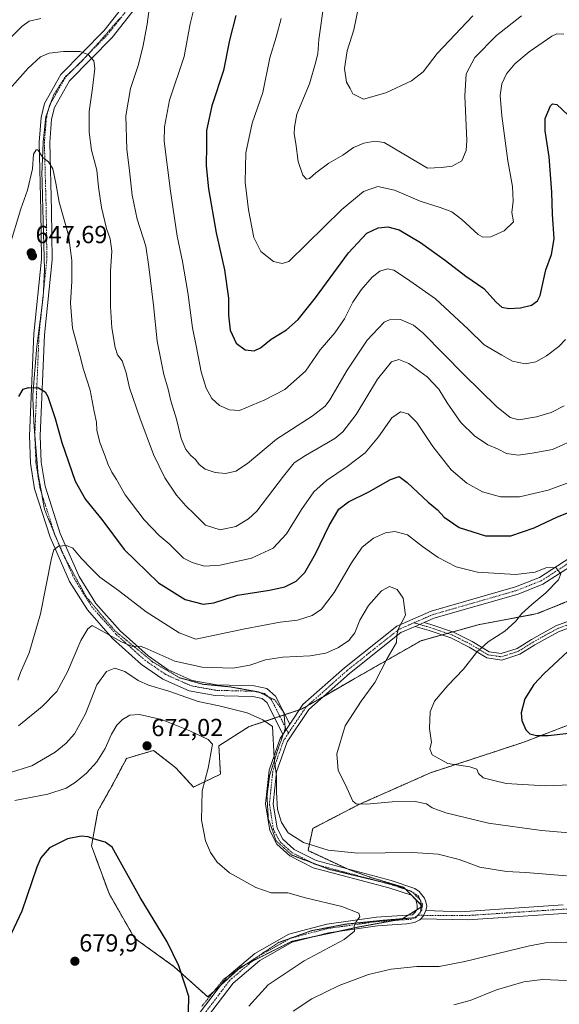
# Model space of a CAD drawing. Units: metres. Extents: x 594832 to 598313, y 4652734 to 4655094.
# Drawn here: x 595261 to 595479, y 4653124 to 4653523 of the extents above; entities that cross this region are included whole.
import ezdxf
from ezdxf.enums import TextEntityAlignment as Align

# ---------------------------------------------------------------- set-up
doc = ezdxf.new("R2010")
doc.units = ezdxf.units.M
doc.header["$MEASUREMENT"] = 0
for name, pattern in [('TRAZO_Y_PUNTO', [1, 0.5, -0.25, 0, -0.25]), ('TRAZOS', [0.75, 0.5, -0.25]), ('TRAZOS2', [0.375, 0.25, -0.125])]:
    doc.linetypes.add(name, pattern=pattern)
for name, color, linetype, lineweight in [('Arbolado forestal', 92, 'TRAZOS', 0), ('Arbolado forestal CxS', 92, 'Continuous', 0), ('Camino', 19, 'Continuous', 0), ('Camino Cxs', 19, 'Continuous', 0), ('Camino eje', 39, 'TRAZO_Y_PUNTO', 13), ('Carátula', 7, 'Continuous', 5), ('Cultivos herbáceos CxS', 92, 'Continuous', 0), ('Curva de nivel maestra', 36, 'Continuous', 30), ('Curva de nivel normal', 36, 'Continuous', 0), ('Pista no pavimentada', 254, 'Continuous', 13), ('Pista no pavimentada Cxs', 254, 'Continuous', 0), ('Pista pavimentada eje', 135, 'TRAZO_Y_PUNTO', 0), ('Punto de cota en terreno', 7, 'Continuous', 0), ('Rótulo de punto de cota en terreno', 19, 'Continuous', 0), ('Vía pecuaria eje', 92, 'TRAZOS2', 0)]:
    doc.layers.add(name, color=color, linetype=linetype, lineweight=lineweight)
doc.styles.add('Arial', font='txt', dxfattribs={"height": 0.2})

# ---------------------------------------------------------------- blocks, each defined once
blk = doc.blocks.new('*U150')
at = {"layer": 'Arbolado forestal CxS', "color": 92, "linetype": 'Continuous', "lineweight": 0}
blk.add_polyline3d([(595497.6, 4653293.03, 652.01), (595470.49, 4653282.06, 654.15), (595446.61, 4653277.54, 656.34), (595423.37, 4653271.08, 658.76), (595396.26, 4653255.59, 660.76), (595374.96, 4653243.33, 662.54), (595353.65, 4653236.23, 666.15), (595341.39, 4653228.48, 669.43), (595342.03, 4653216.86, 668.53), (595331.06, 4653211.7, 670.56), (595323.96, 4653219.45, 671.61), (595314.92, 4653226.55, 672.03), (595303.95, 4653223.32, 672.2), (595298.14, 4653212.35, 672.79), (595292.33, 4653202.02, 673.95), (595289.75, 4653187.82, 675.17), (595296.85, 4653168.46, 676.08), (595307.18, 4653150.38, 676.41), (595323.31, 4653138.76, 675.43), (595336.87, 4653126.5, 673.52), (595350.42, 4653138.76, 672.68), (595371.08, 4653149.09, 671.73), (595398.19, 4653154.9, 669.89), (595415.62, 4653158.13, 669.3), (595424.01, 4653163.29, 668.92), (595416.27, 4653171.04, 668.54), (595403.36, 4653174.91, 667.76), (595394.32, 4653178.14, 667.31), (595377.54, 4653185.88, 665.64), (595379.47, 4653194.92, 662.76), (595398.19, 4653204.6, 659.83), (595427.24, 4653217.51, 655.61), (595464.68, 4653229.77, 650.98), (595503.41, 4653244.62, 646.45)], dxfattribs=at)
blk = doc.blocks.new('*U169')
at = {"layer": 'Curva de nivel normal', "color": 36, "linetype": 'Continuous', "lineweight": 0}
blk.add_polyline3d([(595444.42, 4653524.7, 610), (595429.98, 4653509.31, 610), (595424.31, 4653501.92, 610), (595419.52, 4653498.26, 610), (595409.16, 4653493.38, 610), (595399.98, 4653490.9, 610), (595395.75, 4653492.96, 610), (595394.64, 4653495.13, 610), (595393.16, 4653497.8, 610), (595392.29, 4653503.31, 610), (595393.41, 4653510.5, 610), (595396.14, 4653518.96, 610), (595398.28, 4653529.56, 610)], dxfattribs=at)
blk = doc.blocks.new('*U171')
at = {"layer": 'Curva de nivel normal', "color": 36, "linetype": 'Continuous', "lineweight": 0}
blk.add_polyline3d([(595464.09, 4653524.63, 615), (595454.02, 4653516.72, 615), (595445.22, 4653507.76, 615), (595441.7, 4653501.12, 615), (595441.13, 4653492.13, 615), (595442.02, 4653474.13, 615), (595441.71, 4653470.04, 615), (595439.96, 4653465.82, 615), (595436.02, 4653463.6, 615), (595431.64, 4653463.13, 615), (595425.98, 4653462.91, 615), (595408.47, 4653473.24, 615), (595404.61, 4653473.85, 615), (595400.14, 4653473.04, 615), (595395.98, 4653471.18, 615), (595391.65, 4653468.16, 615), (595385.98, 4653464.86, 615), (595380.65, 4653460.96, 615), (595378.16, 4653458.7, 615), (595376.98, 4653458.4, 615), (595375.41, 4653459.98, 615), (595373.51, 4653465.56, 615), (595372.55, 4653472.82, 615), (595371.96, 4653476.77, 615), (595372.05, 4653479.54, 615), (595372.97, 4653484.79, 615), (595378.12, 4653497.13, 615), (595380.7, 4653505.98, 615), (595381.59, 4653509.35, 615), (595381.93, 4653515, 615), (595383.93, 4653529.34, 615)], dxfattribs=at)
blk = doc.blocks.new('*U173')
at = {"layer": 'Curva de nivel normal', "color": 36, "linetype": 'Continuous', "lineweight": 0}
blk.add_polyline3d([(595483.76, 4653335.42, 645), (595474.97, 4653332.22, 645), (595463.3, 4653329.48, 645), (595455.65, 4653329.4, 645), (595448.37, 4653331.47, 645), (595441.99, 4653334.98, 645), (595435.64, 4653340.41, 645), (595428.13, 4653349.86, 645), (595421.63, 4653359.58, 645), (595418.11, 4653363.11, 645), (595415.11, 4653363.91, 645), (595411.52, 4653361.58, 645), (595406.19, 4653353.78, 645), (595400.67, 4653347.27, 645), (595393.48, 4653341.76, 645), (595384.98, 4653336.16, 645), (595379.84, 4653331.56, 645), (595374.86, 4653324.31, 645), (595368.88, 4653314.39, 645), (595363.4, 4653308.64, 645), (595354.65, 4653304.58, 645), (595341.96, 4653301.72, 645), (595335.56, 4653301.39, 645), (595330.63, 4653302.77, 645), (595327.03, 4653304.52, 645), (595321.2, 4653310.36, 645), (595317.22, 4653313.78, 645), (595311.04, 4653320.16, 645), (595303.38, 4653330.28, 645), (595299.94, 4653336.44, 645), (595297.96, 4653339.46, 645), (595296.36, 4653342.82, 645), (595295.33, 4653345.93, 645), (595293.06, 4653351.58, 645), (595291.97, 4653356.54, 645), (595291.77, 4653359.77, 645), (595290.86, 4653364.16, 645), (595289.23, 4653372.74, 645), (595286.53, 4653381.12, 645), (595284.99, 4653386.9, 645), (595282.06, 4653397.94, 645), (595281.2, 4653408.03, 645), (595281.74, 4653416.96, 645), (595281.81, 4653425.31, 645), (595280.48, 4653435.62, 645), (595276.64, 4653449.11, 645), (595275.3, 4653456.77, 645), (595274.1, 4653462.58, 645), (595272.35, 4653465.39, 645), (595270.07, 4653467.22, 645), (595267.96, 4653470.29, 645), (595267.27, 4653470.34, 645), (595266.26, 4653468.59, 645), (595265.8, 4653462.64, 645), (595263.79, 4653453.94, 645), (595261.1, 4653446.28, 645), (595256.41, 4653430.67, 645)], dxfattribs=at)
blk = doc.blocks.new('*U180')
at = {"layer": 'Curva de nivel normal', "color": 36, "linetype": 'Continuous', "lineweight": 0}
blk.add_polyline3d([(595487.4, 4653353.58, 640), (595476.64, 4653348.62, 640), (595468.43, 4653347.23, 640), (595462.78, 4653346.34, 640), (595458.02, 4653347.1, 640), (595454.42, 4653348.92, 640), (595450.5, 4653350.59, 640), (595445, 4653354.18, 640), (595439.5, 4653359.67, 640), (595433.92, 4653367.6, 640), (595430.56, 4653373.13, 640), (595425.83, 4653378.18, 640), (595418.39, 4653383.55, 640), (595414.4, 4653385.25, 640), (595411.45, 4653384.29, 640), (595405.74, 4653377.16, 640), (595397.05, 4653362.82, 640), (595391.71, 4653355.9, 640), (595388.44, 4653353.18, 640), (595376.51, 4653346.19, 640), (595371.96, 4653343.21, 640), (595367.66, 4653337.9, 640), (595356.75, 4653323.7, 640), (595353.46, 4653320.49, 640), (595348.28, 4653317.37, 640), (595341.94, 4653316.1, 640), (595336, 4653317.9, 640), (595331.39, 4653322.55, 640), (595327.93, 4653325.84, 640), (595324.17, 4653330.19, 640), (595319.46, 4653337.22, 640), (595314.86, 4653346.65, 640), (595309.3, 4653361.49, 640), (595305.21, 4653373.71, 640), (595303.79, 4653379.78, 640), (595302.13, 4653384.68, 640), (595300.28, 4653387.1, 640), (595299.31, 4653390.13, 640), (595297.95, 4653398.1, 640), (595297.47, 4653406.73, 640), (595297.47, 4653421.09, 640), (595297.93, 4653429.2, 640), (595297.31, 4653434.12, 640), (595295.8, 4653438.37, 640), (595293.75, 4653446.88, 640), (595292.64, 4653455.19, 640), (595291.92, 4653462.06, 640), (595289.76, 4653470.12, 640), (595288.76, 4653477.43, 640), (595288.78, 4653485.81, 640), (595290.16, 4653495.3, 640), (595291.15, 4653503.29, 640), (595290.62, 4653506.43, 640), (595288.36, 4653509.03, 640), (595285.04, 4653510.18, 640), (595278.32, 4653510.21, 640), (595272.51, 4653509.5, 640), (595269.07, 4653508.05, 640), (595264.04, 4653503.36, 640), (595253.23, 4653491.22, 640)], dxfattribs=at)
blk = doc.blocks.new('*U181')
at = {"layer": 'Curva de nivel normal', "color": 36, "linetype": 'Continuous', "lineweight": 0}
blk.add_polyline3d([(595331.74, 4653529.54, 630), (595329.76, 4653521.48, 630), (595327.34, 4653508.16, 630), (595321.38, 4653490.4, 630), (595319.3, 4653479.59, 630), (595319.24, 4653473.86, 630), (595321.81, 4653453.46, 630), (595324.49, 4653435.26, 630), (595326.71, 4653424.96, 630), (595328.76, 4653412.39, 630), (595330.65, 4653398, 630), (595332.32, 4653390.08, 630), (595334.27, 4653380.21, 630), (595336.26, 4653373.61, 630), (595338.58, 4653369.39, 630), (595341.6, 4653366.54, 630), (595345.71, 4653364.72, 630), (595349.82, 4653364.53, 630), (595359.98, 4653368.79, 630), (595368.15, 4653373.01, 630), (595376.46, 4653380.51, 630), (595382.45, 4653389.16, 630), (595388.48, 4653395.97, 630), (595392.3, 4653401.67, 630), (595395.73, 4653408.47, 630), (595399.12, 4653413.5, 630), (595403.54, 4653418.56, 630), (595406.73, 4653421.02, 630), (595409.75, 4653422.03, 630), (595412.31, 4653421.48, 630), (595417.42, 4653418.08, 630), (595429.18, 4653409.86, 630), (595442.51, 4653397.57, 630), (595449.01, 4653391.18, 630), (595456.18, 4653386.89, 630), (595460.52, 4653384.5, 630), (595465.64, 4653383.4, 630), (595469.97, 4653384.3, 630), (595474.3, 4653386.74, 630), (595479.3, 4653390.45, 630), (595481.92, 4653393.36, 630)], dxfattribs=at)
blk = doc.blocks.new('*U188')
at = {"layer": 'Curva de nivel normal', "color": 36, "linetype": 'Continuous', "lineweight": 0}
blk.add_polyline3d([(595259.9, 4653255.01, 655), (595260.95, 4653258.12, 655), (595264.44, 4653266.15, 655), (595269.03, 4653281.92, 655), (595273.49, 4653304.55, 655), (595274.52, 4653308.02, 655), (595276.32, 4653309.4, 655), (595279.66, 4653309.77, 655), (595282.22, 4653308.62, 655), (595285.58, 4653304.6, 655), (595289.55, 4653300.42, 655), (595293.1, 4653296.8, 655), (595300.64, 4653291.47, 655), (595311.91, 4653282.74, 655), (595325.32, 4653274.26, 655), (595331.99, 4653271.68, 655), (595351.89, 4653275.85, 655), (595366.24, 4653278.56, 655), (595373.32, 4653279.48, 655), (595379.26, 4653281.27, 655), (595382.96, 4653283.85, 655), (595388.13, 4653290.7, 655), (595395.13, 4653302.68, 655), (595399.51, 4653309, 655), (595404.1, 4653312.69, 655), (595408.99, 4653314.85, 655), (595412.79, 4653315.39, 655), (595417.93, 4653314.08, 655), (595423.95, 4653309.31, 655), (595430.31, 4653304.85, 655), (595437.64, 4653301.09, 655), (595446.3, 4653298.83, 655), (595461.64, 4653297.98, 655), (595469.64, 4653298.84, 655), (595474.05, 4653300.6, 655), (595478.04, 4653300.84, 655), (595480.08, 4653298.18, 655), (595479.06, 4653295.72, 655), (595473.97, 4653290.44, 655), (595468.3, 4653285.83, 655), (595464.3, 4653282.06, 655), (595461.64, 4653278.87, 655), (595457.3, 4653275, 655), (595450.66, 4653270.6, 655), (595445.87, 4653266.35, 655), (595440.61, 4653259.48, 655), (595434.21, 4653252.92, 655), (595428.85, 4653246.53, 655), (595427.12, 4653242.25, 655), (595426.86, 4653235.49, 655), (595427.59, 4653229.83, 655), (595426.9, 4653227.16, 655), (595427.83, 4653224.73, 655), (595434.2, 4653221.26, 655), (595443.15, 4653219.95, 655), (595446.06, 4653218.96, 655), (595446.7, 4653217.16, 655), (595448.62, 4653215.39, 655), (595452.86, 4653214.39, 655), (595457.88, 4653213.07, 655), (595473.74, 4653212.22, 655), (595501.42, 4653213.21, 655)], dxfattribs=at)
blk = doc.blocks.new('*U193')
at = {"layer": 'Curva de nivel normal', "color": 36, "linetype": 'Continuous', "lineweight": 0}
blk.add_polyline3d([(595366.6, 4653523.61, 620), (595364.6, 4653516.06, 620), (595362.07, 4653507.56, 620), (595359.17, 4653493.58, 620), (595354.88, 4653481.06, 620), (595352.28, 4653469.02, 620), (595352.04, 4653457.18, 620), (595353.42, 4653445.96, 620), (595355.64, 4653434.68, 620), (595358.45, 4653429, 620), (595363.57, 4653424.96, 620), (595367.1, 4653424.18, 620), (595369.83, 4653424.99, 620), (595391.28, 4653446.05, 620), (595399.98, 4653453.41, 620), (595405.9, 4653455.35, 620), (595412.62, 4653453.9, 620), (595423, 4653449.48, 620), (595431.12, 4653446.93, 620), (595435.82, 4653445.09, 620), (595439.87, 4653442.01, 620), (595446.56, 4653435.88, 620), (595448.42, 4653434.9, 620), (595451.66, 4653434.92, 620), (595457.13, 4653437.37, 620), (595460.86, 4653441.12, 620), (595460.22, 4653444.88, 620), (595460.7, 4653449.4, 620), (595460.51, 4653455.46, 620), (595458.61, 4653465.8, 620), (595456.08, 4653484.02, 620), (595455.48, 4653492.37, 620), (595456.19, 4653497.02, 620), (595458.04, 4653501.13, 620), (595461.4, 4653505.16, 620), (595467.17, 4653510.04, 620), (595476.46, 4653516.4, 620), (595478.51, 4653517.42, 620), (595481.31, 4653517.24, 620)], dxfattribs=at)
blk = doc.blocks.new('*U199')
at = {"layer": 'Curva de nivel normal', "color": 36, "linetype": 'Continuous', "lineweight": 0}
for points in [[(595249.59, 4653508.62, 635), (595261.68, 4653520.49, 635), (595264.51, 4653522.55, 635), (595269.2, 4653523.52, 635)], [(595313.35, 4653529.36, 635), (595312.36, 4653521.22, 635), (595310.58, 4653511.9, 635), (595308.61, 4653504.46, 635), (595305.52, 4653495.13, 635), (595303.72, 4653484.12, 635), (595304.04, 4653470.62, 635), (595305.2, 4653461.74, 635), (595306.17, 4653451.93, 635), (595308.25, 4653442.13, 635), (595311.81, 4653431.19, 635), (595313.04, 4653422.77, 635), (595314.84, 4653407.22, 635), (595316.38, 4653392.66, 635), (595319.01, 4653379.14, 635), (595320.86, 4653373.14, 635), (595321.98, 4653368.47, 635), (595324.2, 4653361.02, 635), (595326.06, 4653353.19, 635), (595327.99, 4653348.69, 635), (595329.99, 4653346.22, 635), (595331.87, 4653344.59, 635), (595333.42, 4653342.52, 635), (595335.81, 4653340.63, 635), (595339.89, 4653339.3, 635), (595344.09, 4653338.97, 635), (595348.29, 4653339.82, 635), (595353.01, 4653342.94, 635), (595364.78, 4653352.9, 635), (595379.25, 4653362.16, 635), (595384.47, 4653366.26, 635), (595386.38, 4653368.81, 635), (595393.48, 4653380.92, 635), (595401.58, 4653392.99, 635), (595408.38, 4653400.32, 635), (595410.55, 4653401.32, 635), (595415.01, 4653401.49, 635), (595420.27, 4653399.16, 635), (595424.14, 4653396, 635), (595440.88, 4653378.95, 635), (595453.96, 4653366.19, 635), (595459.55, 4653361.6, 635), (595463.1, 4653360.77, 635), (595470.14, 4653361.9, 635), (595476.1, 4653363.71, 635), (595481.47, 4653366.42, 635)]]:
    blk.add_polyline3d(points, dxfattribs=at)
blk = doc.blocks.new('*U204')
at = {"layer": 'Curva de nivel maestra', "color": 36, "linetype": 'Continuous', "lineweight": 30}
for points in [[(595260.31, 4653370.24, 650), (595262.07, 4653373.14, 650), (595264.13, 4653373.88, 650), (595268.23, 4653373.74, 650), (595270.98, 4653372.03, 650), (595272.05, 4653370.21, 650), (595275.02, 4653361.25, 650), (595277.65, 4653351.47, 650), (595283.12, 4653335.85, 650), (595287.31, 4653328.43, 650), (595293.89, 4653320.29, 650), (595302.99, 4653308.1, 650), (595316.92, 4653294.53, 650), (595327.66, 4653287.8, 650), (595334.99, 4653285.86, 650), (595339.32, 4653286.48, 650), (595348.98, 4653289.55, 650), (595361.98, 4653291.59, 650), (595368.16, 4653292.98, 650), (595372.68, 4653295.25, 650), (595376.2, 4653298.8, 650), (595380.56, 4653306.31, 650), (595386.06, 4653317.82, 650), (595390.08, 4653324.48, 650), (595393.98, 4653327.46, 650), (595402.21, 4653331.45, 650), (595411.06, 4653336.54, 650), (595414.53, 4653337.7, 650), (595417.75, 4653335.32, 650), (595426.31, 4653327.34, 650), (595430.02, 4653324.19, 650), (595432.76, 4653321.17, 650), (595438.91, 4653317.05, 650), (595449.59, 4653313.63, 650), (595459.78, 4653313.68, 650), (595469.24, 4653316.82, 650), (595478.66, 4653321.34, 650), (595489.42, 4653325.58, 650)], [(595492.64, 4653275.82, 650), (595473.35, 4653257.82, 650), (595469.18, 4653253.3, 650), (595465.45, 4653247.49, 650), (595463.99, 4653241.83, 650), (595464.27, 4653238.69, 650), (595465.84, 4653234.96, 650), (595467.44, 4653233.26, 650), (595470.17, 4653232.63, 650), (595474.97, 4653232.61, 650), (595483.3, 4653233.56, 650)]]:
    blk.add_polyline3d(points, dxfattribs=at)
blk = doc.blocks.new('*U208')
at = {"layer": 'Curva de nivel maestra', "color": 36, "linetype": 'Continuous', "lineweight": 30}
blk.add_polyline3d([(595348.28, 4653524.79, 625), (595345.72, 4653514.8, 625), (595343.3, 4653502.46, 625), (595338.52, 4653488.13, 625), (595336.4, 4653478.13, 625), (595336.32, 4653472.14, 625), (595336.22, 4653463.84, 625), (595337.15, 4653454.51, 625), (595340.26, 4653436.63, 625), (595343.64, 4653421.53, 625), (595345.24, 4653410.14, 625), (595345.35, 4653403.14, 625), (595346.02, 4653397.14, 625), (595348.35, 4653391.76, 625), (595352, 4653389.17, 625), (595355.65, 4653388.68, 625), (595358.31, 4653389.92, 625), (595362.55, 4653393.4, 625), (595368.84, 4653397.19, 625), (595373.61, 4653401.47, 625), (595380.62, 4653410.23, 625), (595394.03, 4653428.5, 625), (595401.45, 4653436.52, 625), (595405.95, 4653438.66, 625), (595409.97, 4653439.08, 625), (595414.47, 4653437.81, 625), (595423.14, 4653432.71, 625), (595433.36, 4653425.38, 625), (595441.49, 4653419, 625), (595448.8, 4653413.97, 625), (595453.81, 4653408.53, 625), (595456.13, 4653406.48, 625), (595458.98, 4653405.86, 625), (595463.76, 4653406.21, 625), (595468.12, 4653407.3, 625), (595470.62, 4653409.04, 625), (595471.67, 4653411.11, 625), (595474.05, 4653421.54, 625), (595476.27, 4653427.79, 625), (595477.39, 4653434.21, 625), (595476.7, 4653444.13, 625), (595476.42, 4653453.04, 625), (595475.31, 4653467.45, 625), (595473.71, 4653477.93, 625), (595473.74, 4653483.02, 625), (595475.89, 4653488.13, 625), (595476.69, 4653488.93, 625), (595478.51, 4653488.69, 625), (595482.93, 4653484.42, 625)], dxfattribs=at)
blk = doc.blocks.new('5PATER')
at = {"layer": 'Carátula', "linetype": 'Continuous', "lineweight": 5}
h = blk.add_hatch(color=250, dxfattribs=at)
edge = h.paths.add_edge_path()
edge.add_ellipse((0, 0.01), major_axis=(-1.33, -1.34), ratio=0.999422, start_angle=0, end_angle=360)
blk = doc.blocks.new('*U215')
at = {"layer": 'Pista no pavimentada Cxs', "color": 254, "linetype": 'Continuous', "lineweight": 0}
for points in [[(595485.42, 4653302.14, 654.56), (595472.8, 4653293.99, 655.23), (595462.71, 4653289.99, 655.85), (595428.57, 4653280.18, 658.65), (595424.68, 4653278.49, 659.1), (595420.95, 4653276.86, 659.39), (595415.19, 4653274.36, 659.9), (595394.36, 4653257.77, 660.86), (595377.86, 4653243.11, 662.31), (595369.09, 4653230.01, 663.82), (595364.79, 4653217.82, 664.83), (595363.46, 4653204.94, 664.92), (595364.99, 4653194.99, 665.57), (595367.37, 4653190.49, 665.91), (595371.98, 4653186.33, 666.18), (595380.8, 4653181.84, 666.59), (595411.27, 4653173.73, 668.32), (595420.86, 4653170.55, 668.47), (595422.64, 4653169.3, 668.57), (595424.77, 4653166.6, 668.71), (595425.3, 4653165.17, 668.76), (595425.73, 4653163.38, 668.84), (595425.3, 4653161.57, 668.92), (595424.44, 4653159.45, 669.03), (595423.29, 4653158.2, 669.09), (595422.91, 4653157.8, 669.09), (595420.67, 4653156.74, 669.12), (595417.63, 4653156.15, 669.19), (595405.68, 4653155.36, 669.56), (595385.92, 4653152.56, 670.53), (595371.12, 4653148.71, 671.73), (595358.02, 4653141.31, 672.18), (595347.16, 4653132.09, 672.64), (595334.58, 4653115.59, 673.52)], [(595331.63, 4653117.52, 673.79), (595344.6, 4653134.52, 673.06), (595356, 4653144.2, 672.41), (595369.79, 4653151.99, 671.8), (595385.23, 4653156.01, 670.67), (595405.31, 4653158.85, 669.63), (595419.87, 4653159.82, 669.17), (595421.13, 4653161.04, 669.1), (595421.79, 4653162.3, 669.05), (595421.86, 4653163.82, 668.99), (595421.33, 4653165.93, 668.87), (595419.45, 4653167.75, 668.76), (595410.38, 4653170.76, 668.55), (595379.69, 4653178.94, 667.11), (595370.21, 4653183.76, 666.65), (595364.89, 4653188.56, 666.3), (595362.01, 4653194, 665.99), (595360.35, 4653204.86, 665.66), (595361.75, 4653218.5, 665.13), (595366.3, 4653231.4, 664.08), (595367.4, 4653233.05, 663.86), (595370.18, 4653237.19, 663.34), (595375.51, 4653245.16, 662.38), (595392.37, 4653260.13, 660.86), (595413.58, 4653277.03, 660.02), (595427.52, 4653283.09, 658.82), (595461.71, 4653292.92, 655.77), (595471.38, 4653296.75, 655.19), (595483.67, 4653304.69, 654.55)]]:
    blk.add_polyline3d(points, dxfattribs=at)

msp = doc.modelspace()

# ---------------------------------------------------------------- linework, layer by layer
at = {"layer": 'Arbolado forestal', "color": 92, "linetype": 'TRAZOS', "lineweight": 0}
for points in [[(595497.6, 4653293.03, 652.01), (595470.49, 4653282.06, 654.15), (595446.61, 4653277.54, 656.34), (595436.31, 4653274.68, 657.38), (595434.09, 4653274.06, 657.6), (595431.86, 4653273.44, 657.82), (595423.37, 4653271.08, 658.76), (595396.26, 4653255.59, 660.76), (595383.91, 4653248.48, 661.64), (595377.29, 4653244.67, 662.29), (595374.96, 4653243.33, 662.54), (595374.09, 4653243.04, 662.6), (595368.21, 4653241.08, 663.17), (595367.85, 4653240.96, 663.21), (595366.12, 4653240.39, 663.46), (595364.04, 4653239.69, 663.99), (595353.65, 4653236.23, 666.15), (595341.39, 4653228.48, 669.43), (595342.03, 4653216.87, 668.53), (595331.06, 4653211.7, 670.56), (595323.96, 4653219.45, 671.61), (595314.92, 4653226.55, 672.03), (595303.95, 4653223.32, 672.2), (595298.14, 4653212.35, 672.79), (595292.33, 4653202.02, 673.95), (595289.75, 4653187.82, 675.17), (595296.85, 4653168.46, 676.08), (595307.18, 4653150.38, 676.41), (595323.31, 4653138.76, 675.43), (595336.87, 4653126.5, 673.52), (595339.34, 4653128.74, 673.34)], [(595339.34, 4653128.74, 673.34), (595342.07, 4653131.2, 673.13), (595349.14, 4653137.6, 672.82), (595350.42, 4653138.76, 672.68), (595352.26, 4653139.68, 672.59), (595355, 4653141.05, 672.49), (595371.08, 4653149.09, 671.73), (595379.58, 4653150.91, 670.95), (595389.93, 4653153.13, 670.31), (595398.19, 4653154.9, 669.89), (595412.68, 4653157.58, 669.38), (595415.62, 4653158.13, 669.3), (595415.8, 4653158.24, 669.29), (595418.19, 4653159.71, 669.22), (595421.5, 4653161.74, 669.07), (595423.35, 4653162.88, 668.96), (595423.78, 4653163.15, 668.93), (595424.01, 4653163.29, 668.92), (595423.82, 4653163.48, 668.92), (595423.35, 4653163.95, 668.91), (595417.11, 4653170.19, 668.58), (595417.05, 4653170.25, 668.58), (595416.26, 4653171.04, 668.54), (595403.36, 4653174.91, 667.76), (595394.32, 4653178.14, 667.31), (595393.78, 4653178.39, 667.31), (595377.54, 4653185.88, 665.64), (595379.47, 4653194.92, 662.76), (595398.19, 4653204.6, 659.83), (595427.24, 4653217.51, 655.61), (595464.68, 4653229.77, 650.98), (595503.41, 4653244.62, 646.45)]]:
    msp.add_polyline3d(points, dxfattribs=at)
at = {"layer": 'Camino', "color": 19, "linetype": 'Continuous', "lineweight": 0}
for points in [[(595367.4, 4653233.05, 663.86), (595360.92, 4653245.86, 663.47), (595358.9, 4653247.63, 663.07), (595355.22, 4653248.39, 662.85), (595343.6, 4653248.69, 662.79), (595339.92, 4653248.78, 662.74), (595329.3, 4653250.75, 663.23), (595318.73, 4653255.47, 662.43), (595310.02, 4653261.49, 661.78), (595298.29, 4653272, 660.38), (595288.06, 4653283.58, 658.35), (595280.85, 4653295.13, 656.28), (595272.92, 4653313.06, 654.47), (595266.65, 4653332.74, 653.28), (595265.02, 4653343.13, 651.98), (595264.56, 4653354.25, 651.27), (595266.3, 4653395.55, 647.69), (595269.46, 4653425.87, 647.36), (595269.2, 4653445.58, 646.04), (595268.45, 4653473.44, 644.64), (595269.27, 4653483.41, 643.69), (595270.7, 4653489.14, 643.09), (595277.29, 4653500.88, 641.75), (595294.88, 4653518.75, 637.78), (595306.89, 4653534.13, 635.5)], [(595310.6, 4653531.83, 635.43), (595298.15, 4653515.88, 638.02), (595280.79, 4653498.24, 641.74), (595274.78, 4653487.53, 643.08), (595273.58, 4653482.7, 643.61), (595272.81, 4653473.32, 644.39), (595273.55, 4653445.67, 645.76), (595273.81, 4653425.67, 646.76), (595270.64, 4653395.23, 647.67), (595268.91, 4653354.25, 651.54), (595269.35, 4653343.56, 652.43), (595270.89, 4653333.75, 653.19), (595276.99, 4653314.6, 654.58), (595284.7, 4653297.17, 656.02), (595291.55, 4653286.19, 657.54), (595301.38, 4653275.07, 659.12), (595312.72, 4653264.91, 660.15), (595320.87, 4653259.28, 660.82), (595330.6, 4653254.93, 661.34), (595340.37, 4653253.12, 661.89), (595355.72, 4653252.73, 662.57), (595360.9, 4653251.65, 662.69), (595364.41, 4653248.57, 662.83), (595370.18, 4653237.19, 663.34)], [(595424.68, 4653278.49, 659.1), (595427.4, 4653277.69, 658.72), (595436.51, 4653274.61, 657.36), (595444.18, 4653270.71, 655.81), (595451.01, 4653266.59, 654.05), (595455.87, 4653265.88, 653.33), (595462.31, 4653267.98, 652.59), (595468.16, 4653271.62, 652.45), (595478.06, 4653277.11, 651.87), (595492.17, 4653282.27, 650.66)], [(595492.55, 4653279.64, 650.38), (595479.15, 4653274.74, 651.4), (595469.47, 4653269.38, 651.98), (595463.41, 4653265.61, 652.21), (595456.1, 4653263.22, 652.85), (595450.11, 4653264.09, 653.79), (595442.91, 4653268.44, 655.63), (595435.5, 4653272.21, 657.21), (595426.62, 4653275.21, 658.59), (595420.95, 4653276.86, 659.39)], [(595420.95, 4653276.86, 659.39), (595424.68, 4653278.49, 659.1)], [(595370.18, 4653237.19, 663.34), (595367.4, 4653233.05, 663.86)]]:
    msp.add_polyline3d(points, dxfattribs=at)
at = {"layer": 'Camino Cxs', "color": 19, "linetype": 'Continuous', "lineweight": 0}
for points in [[(595310.6, 4653531.83, 635.43), (595298.15, 4653515.88, 638.02), (595280.79, 4653498.24, 641.74), (595274.78, 4653487.53, 643.08), (595273.58, 4653482.7, 643.61), (595272.81, 4653473.32, 644.39), (595273.55, 4653445.67, 645.76), (595273.81, 4653425.67, 646.76), (595270.64, 4653395.23, 647.67), (595268.91, 4653354.25, 651.54), (595269.35, 4653343.56, 652.43), (595270.89, 4653333.75, 653.19), (595276.99, 4653314.6, 654.58), (595284.7, 4653297.17, 656.02), (595291.55, 4653286.19, 657.54), (595301.38, 4653275.07, 659.12), (595312.72, 4653264.91, 660.15), (595320.87, 4653259.28, 660.82), (595330.6, 4653254.93, 661.34), (595340.37, 4653253.12, 661.89), (595355.72, 4653252.73, 662.57), (595360.9, 4653251.65, 662.69), (595364.41, 4653248.57, 662.83), (595370.18, 4653237.19, 663.34), (595367.4, 4653233.05, 663.86), (595360.92, 4653245.86, 663.47), (595358.9, 4653247.63, 663.07), (595355.22, 4653248.39, 662.85), (595343.6, 4653248.69, 662.79), (595339.92, 4653248.78, 662.74), (595329.3, 4653250.75, 663.23), (595318.73, 4653255.47, 662.43), (595310.02, 4653261.49, 661.78), (595298.29, 4653272, 660.38), (595288.06, 4653283.58, 658.35), (595280.85, 4653295.13, 656.28), (595272.92, 4653313.06, 654.47), (595266.65, 4653332.74, 653.28), (595265.02, 4653343.13, 651.98), (595264.56, 4653354.25, 651.27), (595266.3, 4653395.55, 647.69), (595269.46, 4653425.87, 647.36), (595269.2, 4653445.58, 646.04), (595268.45, 4653473.44, 644.64), (595269.27, 4653483.41, 643.69), (595270.7, 4653489.14, 643.09), (595277.29, 4653500.88, 641.75), (595294.88, 4653518.75, 637.78), (595306.89, 4653534.13, 635.5)], [(595492.55, 4653279.64, 650.38), (595479.15, 4653274.74, 651.4), (595469.47, 4653269.38, 651.98), (595463.41, 4653265.61, 652.21), (595456.1, 4653263.22, 652.85), (595450.11, 4653264.09, 653.79), (595442.91, 4653268.44, 655.63), (595435.5, 4653272.21, 657.21), (595426.62, 4653275.21, 658.59), (595420.95, 4653276.86, 659.39), (595424.68, 4653278.49, 659.1), (595427.4, 4653277.69, 658.72), (595436.51, 4653274.61, 657.36), (595444.18, 4653270.71, 655.81), (595451.01, 4653266.59, 654.05), (595455.87, 4653265.88, 653.33), (595462.31, 4653267.98, 652.59), (595468.16, 4653271.62, 652.45), (595478.06, 4653277.11, 651.87), (595492.17, 4653282.27, 650.66)]]:
    msp.add_polyline3d(points, dxfattribs=at)
at = {"layer": 'Camino eje', "color": 39, "linetype": 'TRAZO_Y_PUNTO', "lineweight": 13}
for points in [[(595308.75, 4653532.98, 635.54), (595296.52, 4653517.32, 638.07), (595279.04, 4653499.56, 641.78), (595272.74, 4653488.34, 643.18), (595271.43, 4653483.06, 643.77), (595270.63, 4653473.38, 644.59), (595271.38, 4653445.63, 646.11), (595271.64, 4653425.77, 646.98), (595268.47, 4653395.39, 647.71), (595266.74, 4653354.25, 651.66), (595267.19, 4653343.35, 652.42), (595268.77, 4653333.25, 653.23), (595274.96, 4653313.83, 654.57), (595282.78, 4653296.15, 656.19), (595289.81, 4653284.89, 657.86), (595299.84, 4653273.54, 659.56), (595311.37, 4653263.2, 660.63), (595319.8, 4653257.38, 661.45), (595329.95, 4653252.84, 661.98), (595340.15, 4653250.95, 662.3), (595355.47, 4653250.56, 662.69), (595359.9, 4653249.64, 662.8), (595362.67, 4653247.22, 663.1), (595369.59, 4653233.54, 663.64)], [(595420.49, 4653278.35, 659.47), (595427.01, 4653276.45, 658.66), (595436.01, 4653273.41, 657.34), (595443.55, 4653269.58, 655.71), (595450.56, 4653265.34, 653.92), (595455.98, 4653264.55, 653.08), (595462.86, 4653266.8, 652.41), (595468.81, 4653270.5, 652.21), (595478.6, 4653275.93, 651.63), (595492.36, 4653280.95, 650.52)]]:
    msp.add_polyline3d(points, dxfattribs=at)
at = {"layer": 'Cultivos herbáceos CxS', "color": 92, "linetype": 'Continuous', "lineweight": 0}
for points in [[(595503.41, 4653244.62, 646.45), (595464.68, 4653229.77, 650.98), (595427.24, 4653217.51, 655.61), (595398.19, 4653204.6, 659.83), (595379.47, 4653194.92, 662.76), (595377.54, 4653185.88, 665.64), (595394.32, 4653178.14, 667.31), (595403.36, 4653174.91, 667.76), (595416.27, 4653171.04, 668.54), (595424.01, 4653163.29, 668.92), (595415.62, 4653158.13, 669.3), (595398.19, 4653154.9, 669.89), (595371.08, 4653149.09, 671.73), (595350.42, 4653138.76, 672.68), (595336.87, 4653126.5, 673.52), (595323.31, 4653138.76, 675.43), (595307.18, 4653150.38, 676.41), (595296.85, 4653168.46, 676.08), (595289.75, 4653187.82, 675.17), (595292.33, 4653202.02, 673.95), (595298.14, 4653212.35, 672.79), (595303.95, 4653223.32, 672.2), (595314.92, 4653226.55, 672.03), (595323.96, 4653219.45, 671.61), (595331.06, 4653211.7, 670.56), (595342.03, 4653216.86, 668.53), (595341.39, 4653228.48, 669.43), (595353.65, 4653236.23, 666.15), (595374.96, 4653243.33, 662.54), (595396.26, 4653255.59, 660.76), (595423.37, 4653271.08, 658.76), (595446.61, 4653277.54, 656.34), (595470.49, 4653282.06, 654.15), (595497.6, 4653293.03, 652.01)], [(595497.6, 4653293.03, 652.01), (595470.49, 4653282.06, 654.15), (595446.61, 4653277.54, 656.34), (595436.31, 4653274.68, 657.38), (595434.09, 4653274.06, 657.6), (595431.86, 4653273.44, 657.82), (595423.37, 4653271.08, 658.76), (595396.26, 4653255.59, 660.76), (595383.91, 4653248.48, 661.64), (595377.29, 4653244.67, 662.29), (595374.96, 4653243.33, 662.54), (595374.09, 4653243.04, 662.6), (595368.21, 4653241.08, 663.17), (595367.85, 4653240.96, 663.21), (595366.12, 4653240.39, 663.46), (595364.04, 4653239.69, 663.99), (595353.65, 4653236.23, 666.15), (595341.39, 4653228.48, 669.43), (595342.03, 4653216.87, 668.53), (595331.06, 4653211.7, 670.56), (595323.96, 4653219.45, 671.61), (595314.92, 4653226.55, 672.03), (595303.95, 4653223.32, 672.2), (595298.14, 4653212.35, 672.79), (595292.33, 4653202.02, 673.95), (595289.75, 4653187.82, 675.17), (595296.85, 4653168.46, 676.08), (595307.18, 4653150.38, 676.41), (595323.31, 4653138.76, 675.43), (595336.87, 4653126.5, 673.52), (595339.34, 4653128.74, 673.34)], [(595339.34, 4653128.74, 673.34), (595342.07, 4653131.2, 673.13), (595349.14, 4653137.6, 672.82), (595350.42, 4653138.76, 672.68), (595352.26, 4653139.68, 672.59), (595355, 4653141.05, 672.49), (595371.08, 4653149.09, 671.73), (595379.58, 4653150.91, 670.95), (595389.93, 4653153.13, 670.31), (595398.19, 4653154.9, 669.89), (595412.68, 4653157.58, 669.38), (595415.62, 4653158.13, 669.3), (595415.8, 4653158.24, 669.29), (595418.19, 4653159.71, 669.22), (595421.5, 4653161.74, 669.07), (595423.35, 4653162.88, 668.96), (595423.78, 4653163.15, 668.93), (595424.01, 4653163.29, 668.92), (595423.82, 4653163.48, 668.92), (595423.35, 4653163.95, 668.91), (595417.11, 4653170.19, 668.58), (595417.05, 4653170.25, 668.58), (595416.26, 4653171.04, 668.54), (595403.36, 4653174.91, 667.76), (595394.32, 4653178.14, 667.31), (595393.78, 4653178.39, 667.31), (595377.54, 4653185.88, 665.64), (595379.47, 4653194.92, 662.76), (595398.19, 4653204.6, 659.83), (595427.24, 4653217.51, 655.61), (595464.68, 4653229.77, 650.98), (595503.41, 4653244.62, 646.45)]]:
    msp.add_polyline3d(points, dxfattribs=at)
at = {"layer": 'Curva de nivel maestra', "color": 36, "linetype": 'Continuous', "lineweight": 30}
msp.add_polyline3d([(595329.1, 4653120.38, 675), (595329.16, 4653126.7, 675), (595327.64, 4653131.66, 675), (595325.21, 4653139.13, 675), (595320.4, 4653148.84, 675), (595309.53, 4653166.81, 675), (595298.17, 4653187.34, 675), (595295.23, 4653189.36, 675), (595291, 4653190.53, 675), (595288.34, 4653191.5, 675), (595285.51, 4653191.71, 675), (595280.02, 4653190.61, 675), (595272.66, 4653187, 675), (595269.16, 4653182.94, 675), (595267.51, 4653179.18, 675), (595261.51, 4653161.36, 675), (595256.21, 4653150.1, 675), (595251.76, 4653144.23, 675), (595246.71, 4653139.53, 675), (595241.65, 4653136.24, 675), (595236.04, 4653133.17, 675), (595233.17, 4653130.02, 675), (595231.4, 4653126.27, 675), (595228.31, 4653121.74, 675)], dxfattribs=at)
at = {"layer": 'Curva de nivel normal', "color": 36, "linetype": 'Continuous', "lineweight": 0}
for points in [[(595260.2, 4653236.57, 660), (595269.79, 4653244.35, 660), (595275.74, 4653250.5, 660), (595280.04, 4653258.39, 660), (595285.44, 4653271.15, 660), (595288.27, 4653275.93, 660), (595289.99, 4653277.24, 660), (595301.93, 4653270.58, 660), (595306.32, 4653268.71, 660), (595309.49, 4653268.88, 660), (595311.33, 4653268.16, 660), (595315.08, 4653266.58, 660), (595323.54, 4653262.81, 660), (595334.64, 4653260.28, 660), (595347.02, 4653259.97, 660), (595353.96, 4653261.13, 660), (595360.24, 4653263.31, 660), (595367.39, 4653264.43, 660), (595378.43, 4653264.97, 660), (595384.79, 4653266.08, 660), (595389.85, 4653268.26, 660), (595394.11, 4653271.1, 660), (595396.58, 4653274.33, 660), (595398.57, 4653279.47, 660), (595402.13, 4653285.38, 660), (595407.34, 4653291.27, 660), (595410.63, 4653293.14, 660), (595413.74, 4653291.89, 660), (595416.07, 4653288.36, 660), (595417.06, 4653281.5, 660), (595414.14, 4653275.82, 660), (595413.54, 4653273.15, 660), (595413.46, 4653270.41, 660), (595409.58, 4653263.86, 660), (595404.7, 4653254.09, 660), (595399.1, 4653246.49, 660), (595392.67, 4653236.6, 660), (595389.3, 4653225.15, 660), (595389.75, 4653218.43, 660), (595392.74, 4653212.6, 660), (595395.73, 4653205.96, 660), (595397.06, 4653204.93, 660), (595401.21, 4653204.69, 660), (595411.65, 4653205.71, 660), (595420.97, 4653205.84, 660), (595425.55, 4653204.92, 660), (595427.88, 4653203.27, 660), (595433.41, 4653201.24, 660), (595450.76, 4653197.1, 660), (595472.27, 4653194.09, 660), (595486.51, 4653192.85, 660)], [(595255.89, 4653217.34, 665), (595265.52, 4653220.3, 665), (595274.98, 4653225.87, 665), (595279.4, 4653229.44, 665), (595282.82, 4653233.25, 665), (595287.35, 4653241.42, 665), (595291.95, 4653253.18, 665), (595295.85, 4653258.53, 665), (595299.24, 4653259.91, 665), (595303.26, 4653258.55, 665), (595308.61, 4653254.97, 665), (595312.86, 4653253, 665), (595321.04, 4653250.54, 665), (595332.96, 4653246.47, 665), (595341.46, 4653244.71, 665), (595352.81, 4653241.78, 665), (595359.2, 4653239.02, 665), (595363.14, 4653236.32, 665), (595363.83, 4653223.48, 665), (595364.83, 4653216.01, 665), (595364.71, 4653209.56, 665), (595365.23, 4653202.63, 665), (595366.79, 4653197.34, 665), (595369.55, 4653193.16, 665), (595375.65, 4653189.24, 665), (595385.74, 4653186.05, 665), (595397.73, 4653184.87, 665), (595419.92, 4653185.15, 665), (595430.28, 4653184.5, 665), (595438.79, 4653182.25, 665), (595447.18, 4653179.14, 665), (595457.98, 4653177.45, 665), (595465.84, 4653177.03, 665), (595482.42, 4653175.6, 665)], [(595353.55, 4653122.81, 670), (595361.42, 4653131.41, 670), (595375.98, 4653141.15, 670), (595392.14, 4653149.84, 670), (595396.46, 4653153.17, 670), (595396.29, 4653155.17, 670), (595397.09, 4653157.17, 670), (595398.58, 4653159.01, 670), (595398.12, 4653160.5, 670), (595391.32, 4653163.18, 670), (595376.57, 4653166.76, 670), (595369.34, 4653168.72, 670), (595362.66, 4653168.7, 670), (595356.32, 4653170.9, 670), (595345.74, 4653176.91, 670), (595340.66, 4653181.22, 670), (595338.01, 4653185.1, 670), (595335.94, 4653189.82, 670), (595334.34, 4653198.2, 670), (595334.56, 4653210.17, 670), (595337.11, 4653219.33, 670), (595338.84, 4653229.16, 670), (595337.11, 4653231.04, 670), (595329.59, 4653234.46, 670), (595318.19, 4653239.16, 670), (595309.24, 4653241.13, 670), (595305.34, 4653240.88, 670), (595302.36, 4653239.12, 670), (595300.02, 4653236.76, 670), (595297.9, 4653233.12, 670), (595295.3, 4653227.34, 670), (595291.88, 4653221.88, 670), (595287.71, 4653217.26, 670), (595283.14, 4653213.52, 670), (595279.45, 4653211.24, 670), (595271.99, 4653208.79, 670), (595258.64, 4653206.21, 670)], [(595482.57, 4653148.79, 665), (595473.81, 4653148.42, 665), (595467.37, 4653147.27, 665), (595441.16, 4653140.88, 665), (595430.68, 4653138.92, 665), (595421.69, 4653138.88, 665), (595411.27, 4653137.79, 665), (595402.08, 4653135.64, 665), (595390.2, 4653131.21, 665), (595379.16, 4653125.79, 665), (595371.46, 4653120.69, 665)], [(595482.39, 4653133.14, 660), (595472.65, 4653133.56, 660), (595465.06, 4653132.6, 660), (595453.97, 4653129.44, 660), (595443.3, 4653125.02, 660), (595436.65, 4653123.31, 660)]]:
    msp.add_polyline3d(points, dxfattribs=at)
at = {"layer": 'Pista no pavimentada', "color": 254, "linetype": 'Continuous', "lineweight": 13}
for points in [[(595757.72, 4653531, 632.03), (595741.87, 4653515.61, 631.72), (595731.26, 4653505.07, 632.25), (595727.19, 4653502.25, 632.55), (595717.96, 4653498.14, 633.59), (595705.63, 4653490.06, 635.25), (595692.41, 4653478.59, 637.47), (595681.01, 4653466.88, 638.68), (595648.12, 4653440.91, 641.22), (595631.82, 4653429.47, 643.01), (595624.13, 4653423.26, 644.18), (595616.79, 4653416.25, 645.17), (595604, 4653400.87, 646.67), (595588.2, 4653377.24, 648.61), (595580.33, 4653364.18, 649.56), (595577.12, 4653360.44, 649.92), (595546.57, 4653341.78, 652.38), (595525, 4653328.91, 653.2), (595503.94, 4653315.63, 653.53), (595485.42, 4653302.14, 654.56), (595472.8, 4653293.99, 655.23), (595462.71, 4653289.99, 655.85), (595428.57, 4653280.18, 658.65), (595424.68, 4653278.49, 659.1)], [(595370.18, 4653237.19, 663.34), (595375.51, 4653245.16, 662.38), (595392.37, 4653260.13, 660.86), (595413.58, 4653277.03, 660.02), (595427.52, 4653283.09, 658.82), (595461.71, 4653292.92, 655.77), (595471.38, 4653296.75, 655.19), (595483.67, 4653304.69, 654.55)], [(595420.95, 4653276.86, 659.39), (595415.19, 4653274.36, 659.9), (595394.36, 4653257.77, 660.86), (595377.86, 4653243.11, 662.31), (595369.09, 4653230.01, 663.82), (595364.79, 4653217.82, 664.83), (595363.46, 4653204.94, 664.92), (595364.99, 4653194.99, 665.57), (595367.37, 4653190.49, 665.91), (595371.98, 4653186.33, 666.18), (595380.8, 4653181.84, 666.59), (595411.27, 4653173.73, 668.32), (595420.86, 4653170.55, 668.47), (595422.64, 4653169.3, 668.57), (595424.77, 4653166.6, 668.71), (595425.3, 4653165.17, 668.76), (595425.73, 4653163.38, 668.84), (595425.3, 4653161.57, 668.92)], [(595420.95, 4653276.86, 659.39), (595424.68, 4653278.49, 659.1)], [(595370.18, 4653237.19, 663.34), (595367.4, 4653233.05, 663.86)], [(595331.63, 4653117.52, 673.79), (595344.6, 4653134.52, 673.06), (595356, 4653144.2, 672.41), (595369.79, 4653151.99, 671.8), (595385.23, 4653156.01, 670.67), (595405.31, 4653158.85, 669.63), (595419.87, 4653159.82, 669.17), (595421.13, 4653161.04, 669.1), (595421.79, 4653162.3, 669.05), (595421.86, 4653163.82, 668.99), (595421.33, 4653165.93, 668.87), (595419.45, 4653167.75, 668.76), (595410.38, 4653170.76, 668.55), (595379.69, 4653178.94, 667.11), (595370.21, 4653183.76, 666.65), (595364.89, 4653188.56, 666.3), (595362.01, 4653194, 665.99), (595360.35, 4653204.86, 665.66), (595361.75, 4653218.5, 665.13), (595366.3, 4653231.4, 664.08), (595367.4, 4653233.05, 663.86)], [(595504.39, 4653162.2, 666.62), (595500.62, 4653160.62, 666.97), (595481.1, 4653160.36, 667.6), (595442.37, 4653157.79, 668.46), (595423.29, 4653158.2, 669.09)], [(595425.3, 4653161.57, 668.92), (595424.44, 4653159.45, 669.03), (595423.29, 4653158.2, 669.09)], [(595425.3, 4653161.57, 668.92), (595424.44, 4653159.45, 669.03), (595423.29, 4653158.2, 669.09)], [(595425.3, 4653161.57, 668.92), (595439.33, 4653161.11, 668.57), (595480.96, 4653163.87, 667.55)], [(595423.29, 4653158.2, 669.09), (595422.91, 4653157.8, 669.09), (595420.67, 4653156.74, 669.12), (595417.63, 4653156.15, 669.19), (595405.68, 4653155.36, 669.56), (595385.92, 4653152.56, 670.53), (595371.12, 4653148.71, 671.73), (595358.02, 4653141.31, 672.18), (595347.16, 4653132.09, 672.64), (595334.58, 4653115.59, 673.52), (595325.66, 4653099.47, 674.55), (595321.77, 4653096.46, 674.68)]]:
    msp.add_polyline3d(points, dxfattribs=at)
at = {"layer": 'Pista no pavimentada Cxs', "color": 254, "linetype": 'Continuous', "lineweight": 0}
msp.add_polyline3d([(595481.1, 4653160.36, 667.6), (595442.37, 4653157.79, 668.46), (595423.29, 4653158.2, 669.09), (595424.44, 4653159.45, 669.03), (595425.3, 4653161.57, 668.92), (595439.33, 4653161.11, 668.57), (595480.96, 4653163.87, 667.55)], dxfattribs=at)
at = {"layer": 'Pista pavimentada eje', "color": 135, "linetype": 'TRAZO_Y_PUNTO', "lineweight": 0}
for points in [[(595756.7, 4653532.16, 632.17), (595740.79, 4653516.72, 631.69), (595730.27, 4653506.26, 632.26), (595726.43, 4653503.6, 632.61), (595717.22, 4653499.5, 633.57), (595704.7, 4653491.3, 635.39), (595691.35, 4653479.72, 637.67), (595679.98, 4653468.03, 638.77), (595647.2, 4653442.15, 641.27), (595630.89, 4653430.71, 643.05), (595623.11, 4653424.43, 644.31), (595615.66, 4653417.31, 645.37), (595602.76, 4653401.8, 646.77), (595586.9, 4653378.07, 648.69), (595579.07, 4653365.09, 649.56), (595576.11, 4653361.64, 649.99), (595545.77, 4653343.1, 652.47), (595524.19, 4653330.23, 653.21), (595503.08, 4653316.91, 653.57), (595484.55, 4653303.42, 654.66), (595472.09, 4653295.37, 655.23), (595462.21, 4653291.46, 655.82), (595428.05, 4653281.64, 658.74), (595420.49, 4653278.35, 659.47)], [(595420.49, 4653278.35, 659.47), (595414.39, 4653275.7, 659.95), (595393.37, 4653258.95, 660.88), (595376.69, 4653244.14, 662.38), (595369.59, 4653233.54, 663.64)], [(595369.59, 4653233.54, 663.64), (595367.7, 4653230.71, 663.94), (595363.27, 4653218.16, 664.99), (595361.91, 4653204.9, 665.41), (595363.5, 4653194.5, 665.81), (595366.13, 4653189.53, 666.17), (595371.1, 4653185.05, 666.45), (595380.25, 4653180.39, 666.87), (595410.83, 4653172.25, 668.45), (595419.28, 4653169.48, 668.6), (595422.19, 4653167.52, 668.74), (595423.91, 4653164.21, 668.87), (595423.64, 4653161.9, 668.98), (595422.39, 4653159.65, 669.1)], [(595422.39, 4653159.65, 669.1), (595441.76, 4653159.51, 668.51), (595481.03, 4653162.12, 667.59), (595500.26, 4653162.38, 666.86), (595505.27, 4653164.47, 666.46)], [(595422.39, 4653159.65, 669.1), (595419.49, 4653158.03, 669.19), (595405.5, 4653157.11, 669.6), (595385.58, 4653154.29, 670.62), (595370.46, 4653150.35, 671.76), (595357.01, 4653142.76, 672.27), (595345.88, 4653133.31, 672.8), (595333.11, 4653116.56, 673.67), (595324.3, 4653100.64, 674.62), (595320.47, 4653097.68, 674.64), (595320.09, 4653096.9, 674.69)]]:
    msp.add_polyline3d(points, dxfattribs=at)
at = {"layer": 'Vía pecuaria eje', "color": 92, "linetype": 'TRAZOS2', "lineweight": 0}
msp.add_polyline3d([(595301.38, 4653523.83, 636.91), (595299.08, 4653521.19, 637.24), (595296.79, 4653518.54, 637.9), (595294.5, 4653515.89, 638.27), (595291.5, 4653512.54, 639.06), (595288.5, 4653509.19, 639.86), (595288.29, 4653508.96, 639.94), (595285.5, 4653505.84, 640.57), (595282.65, 4653503.23, 641.19), (595282.32, 4653502.93, 641.25), (595279.15, 4653500.02, 641.73), (595276.77, 4653496.32, 642.26), (595274.39, 4653492.61, 642.67), (595273.11, 4653489, 643.08), (595272.8, 4653488.11, 643.2), (595272.41, 4653487.01, 643.33), (595271.21, 4653483.62, 643.72), (595270.86, 4653480.26, 644.03), (595270.51, 4653476.91, 644.33), (595270.15, 4653473.56, 644.59), (595269.98, 4653469.33, 644.86), (595269.8, 4653465.09, 644.99), (595269.62, 4653460.86, 645.12), (595269.73, 4653456.84, 645.3), (595269.84, 4653452.82, 645.53), (595269.94, 4653448.8, 645.84), (595270.05, 4653444.78, 646.12), (595270.15, 4653440.75, 646.43), (595270.28, 4653435.99, 646.75), (595270.42, 4653431.23, 647), (595270.55, 4653426.47, 647.15), (595270.68, 4653421.7, 647.17), (595270.5, 4653418, 647.15), (595270.33, 4653414.3, 647.13), (595270.23, 4653412.33, 647.11), (595270.15, 4653410.59, 647.1), (595269.62, 4653406.46, 647.11), (595269.09, 4653402.34, 647.27), (595268.56, 4653398.21, 647.5), (595268.03, 4653394.08, 647.82), (595267.51, 4653389.95, 648.15), (595267.11, 4653385.06, 648.68), (595266.71, 4653380.16, 649.26), (595266.31, 4653375.27, 649.8), (595265.92, 4653370.37, 650.32), (595266.09, 4653366.32, 650.72), (595266.27, 4653362.26, 651.06), (595266.45, 4653358.2, 651.35), (595266.75, 4653354.58, 651.63), (595266.84, 4653353.44, 651.72), (595267.24, 4653348.68, 652.02), (595267.64, 4653343.92, 652.38), (595268.03, 4653339.15, 652.71), (595268.69, 4653335.45, 653.04), (595269.36, 4653331.75, 653.36), (595269.49, 4653330.97, 653.43), (595270.02, 4653328.04, 653.66), (595270.68, 4653324.34, 653.89), (595272.53, 4653319.84, 654.22), (595274.38, 4653315.34, 654.47), (595274.78, 4653314.37, 654.53), (595275.68, 4653312.19, 654.71), (595276.24, 4653310.84, 654.85), (595278.09, 4653306.35, 655.19), (595279.03, 4653304.61, 655.32), (595280.47, 4653301.98, 655.57), (595282.85, 4653297.61, 656.01), (595285.23, 4653293.25, 656.53), (595287.61, 4653288.88, 657.05), (595290.52, 4653285.44, 657.71), (595293.43, 4653282, 658.16), (595296.34, 4653278.56, 658.61), (595299.25, 4653275.12, 659.31), (595303.09, 4653271.95, 659.78), (595306.93, 4653268.77, 659.83), (595310.76, 4653265.6, 660.29), (595314.6, 4653262.42, 660.7), (595318.22, 4653260.3, 660.68), (595321.84, 4653258.17, 661.13), (595325.45, 4653256.04, 661.36), (595330.22, 4653254.72, 661.39), (595334.98, 4653253.39, 661.72), (595338.68, 4653253.04, 661.89), (595342.39, 4653252.69, 662.03), (595346.09, 4653252.33, 662.34), (595349.97, 4653251.63, 662.54), (595353.85, 4653250.92, 662.65), (595357.73, 4653250.22, 662.74), (595358.17, 4653250, 662.76), (595360.91, 4653248.63, 662.88), (595361.24, 4653248.46, 662.9), (595364.08, 4653247.04, 663.03), (595365.94, 4653244.4, 663.06), (595367.79, 4653241.75, 663.13), (595368.05, 4653238.58, 663.45), (595368.25, 4653236.18, 663.59), (595368.32, 4653235.4, 663.64), (595367.58, 4653233.32, 663.84), (595366.73, 4653230.9, 664.03), (595365.14, 4653226.41, 664.58), (595364.08, 4653223.05, 664.86), (595363.02, 4653219.7, 665.01), (595361.97, 4653216.35, 665.15), (595361.44, 4653212.12, 665.32), (595360.91, 4653207.88, 665.5), (595361.17, 4653203.39, 665.62), (595361.44, 4653198.89, 665.78), (595363.02, 4653194.39, 665.87), (595364.61, 4653189.89, 666.2), (595367.79, 4653186.98, 666.34), (595370.96, 4653184.07, 666.59), (595374.8, 4653182.62, 666.77), (595378.63, 4653181.16, 666.82), (595379.01, 4653181.02, 666.82), (595381.66, 4653180.01, 666.88), (595382.47, 4653179.71, 666.92), (595386.31, 4653178.25, 667.25), (595390.72, 4653177.19, 667.47), (595395.13, 4653176.13, 667.5), (595399.54, 4653175.08, 667.65), (595403.95, 4653174.02, 668), (595406.22, 4653173.47, 668.22), (595408.36, 4653172.96, 668.33), (595412.77, 4653171.9, 668.48), (595416.2, 4653170.58, 668.57), (595417.8, 4653169.96, 668.58), (595419.58, 4653169.28, 668.62), (595419.64, 4653169.26, 668.62), (595419.7, 4653169.2, 668.63), (595421.5, 4653167.4, 668.77), (595423.06, 4653165.84, 668.81), (595423.35, 4653165.55, 668.82), (595423.35, 4653165.29, 668.83), (595423.35, 4653161.37, 669.01), (595423.35, 4653161.32, 669.01), (595423.25, 4653161.19, 669.02), (595421.72, 4653159.28, 669.13), (595421.23, 4653158.67, 669.16), (595420.53, 4653158.62, 669.18), (595416.82, 4653158.32, 669.27), (595412.41, 4653157.97, 669.4), (595408, 4653157.61, 669.52), (595404.17, 4653157.22, 669.66), (595400.33, 4653156.82, 669.83), (595396.49, 4653156.42, 669.97), (595392.66, 4653156.03, 670.23), (595388.07, 4653155.14, 670.49), (595383.48, 4653154.26, 670.75), (595378.9, 4653153.38, 671.08), (595374.49, 4653151.79, 671.46), (595370.55, 4653150.37, 671.75), (595370.41, 4653150.33, 671.76), (595370.08, 4653150.21, 671.77), (595365.67, 4653148.62, 671.96), (595361.96, 4653146.15, 672.17), (595358.26, 4653143.68, 672.24), (595354.56, 4653141.21, 672.53), (595350.85, 4653138.74, 672.61), (595347.15, 4653136.27, 672.96), (595344.89, 4653134.77, 673.06), (595343.44, 4653133.8, 673.12), (595340.44, 4653130.1, 673.29), (595337.45, 4653126.39, 673.46), (595334.45, 4653122.69, 673.81)], dxfattribs=at)

# ---------------------------------------------------------------- block references
at = {"layer": 'Arbolado forestal CxS', "color": 92, "linetype": 'Continuous', "lineweight": 0}
msp.add_blockref('*U150', (0, 0), dxfattribs=at)
at = {"layer": 'Curva de nivel maestra', "color": 36, "linetype": 'Continuous', "lineweight": 30}
for name in ['*U208', '*U204']:
    msp.add_blockref(name, (0, 0), dxfattribs=at)
at = {"layer": 'Curva de nivel normal', "color": 36, "linetype": 'Continuous', "lineweight": 0}
for name in ['*U169', '*U171', '*U193', '*U181', '*U199', '*U180', '*U173', '*U188']:
    msp.add_blockref(name, (0, 0), dxfattribs=at)
at = {"layer": 'Pista no pavimentada Cxs', "color": 254, "linetype": 'Continuous', "lineweight": 0}
msp.add_blockref('*U215', (0, 0), dxfattribs=at)
at = {"layer": 'Punto de cota en terreno', "linetype": 'Continuous', "lineweight": 0}
for p in [(595265.29, 4653428.46, 647.69), (595265.78, 4653427.26, 647.76), (595312.26, 4653228.41, 672.02), (595283, 4653141, 679.9)]:
    msp.add_blockref('5PATER', p, dxfattribs=at)

# ---------------------------------------------------------------- texts
at = {"layer": 'Rótulo de punto de cota en terreno', "color": 19, "linetype": 'Continuous', "lineweight": 0, "style": 'Arial'}
for s, p in [('647,69', (595267.05, 4653430.22)), ('672,02', (595314.02, 4653230.17)), ('679,9', (595284.76, 4653142.76))]:
    msp.add_text(s, height=7, dxfattribs=at).set_placement(p, align=Align.BOTTOM_LEFT)

doc.saveas('drawing.dxf')
